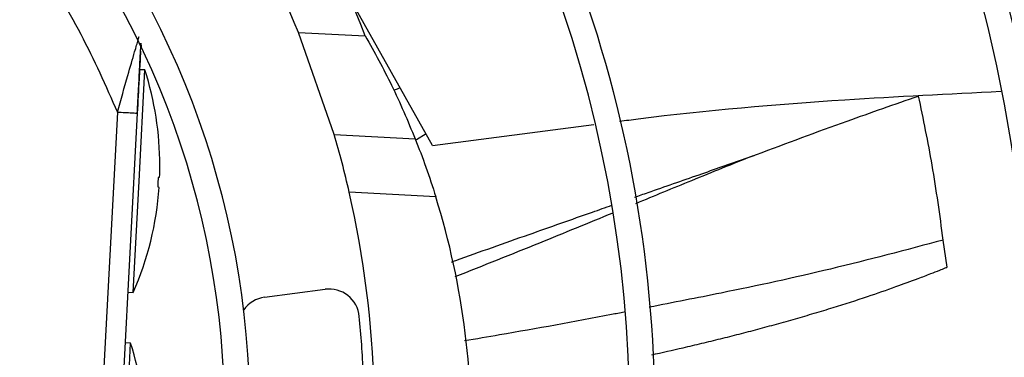
# Model space of a CAD drawing. Units: inches. Extents: x 0 to 10.9, y 0 to 8.5.
# Drawn here: x 8.1 to 8.2, y 7.7 to 7.8 of the extents above; entities that cross this region are included whole.
import ezdxf

# ---------------------------------------------------------------- set-up
doc = ezdxf.new("R2010")
doc.units = ezdxf.units.IN
doc.header["$MEASUREMENT"] = 0

msp = doc.modelspace()

# ---------------------------------------------------------------- linework, layer by layer
at = {"linetype": 'Continuous', "lineweight": 25}
for p, q in [((8.154932866082948, 7.734940647232433), (8.143541828321137, 7.755246711738595)), ((8.141298458278587, 7.736456042342964), (8.136321459436745, 7.750647317493288)), ((8.136321459436743, 7.75064731749329), (8.145590173689271, 7.750161564762509)), ((8.11447770755632, 7.749158996208073), (8.114515249344588, 7.748660371919047)), ((8.114240279791984, 7.729980483235725), (8.115049750431291, 7.74542610314896)), ((8.115049750431286, 7.74542610314897), (8.114347676798864, 7.745462897268938)), ((8.111223567621995, 7.739583928980043), (8.106262495102493, 7.644921026210471)), ((8.109070788655114, 7.644773873312229), (8.114031858707424, 7.739436729097788)), ((8.154932866082948, 7.734940647232433), (8.177267593505986, 7.737845967515151)), ((8.14129845827859, 7.736456042342968), (8.152519378904502, 7.735867978811457)), ((8.154029391936902, 7.736551212017916), (8.152678568920022, 7.735744424687026)), ((8.198267147747698, 7.733133747852651), (8.19893016506376, 7.733366053081758)), ((8.113430809152687, 7.7145348633225), (8.114240279791984, 7.729980483235725)), ((8.155364491073232, 7.727825254647711), (8.143372189369028, 7.728453744548519)), ((8.226273129559365, 7.718055658387648), (8.225715037621148, 7.721810494389604)), ((8.131643932804321, 7.713875675719758), (8.140012658561632, 7.714977439367344)), ((8.112728735520259, 7.714571657442447), (8.11343080915268, 7.714534863322478)), ((8.112253397313694, 7.692068507085036), (8.113062867953001, 7.707514126998266)), ((8.113062867952996, 7.707514126998275), (8.112360794320574, 7.707550921118243))]:
    msp.add_line(p, q, dxfattribs=at)
msp.add_circle((8.007644426083075, 7.697550830960315), 0.4183070866141785, dxfattribs=at)
for centre, radius, start, end in [((8.007644426083075, 7.697550830960315), 0.4181973120136959, 270.0000000000013, 90.00000000000074), ((8.007644426083075, 7.697550830960315), 0.2969741864469992, 3.42715813197444e-13, 42.85622411731651), ((8.007644426083075, 7.697550830960315), 0.2934590008451992, 314.4935106959506, 42.8345829814579), ((8.007644426083075, 7.697550830960315), 0.2341166752539454, 4.347308866249473e-13, 42.63774659619043), ((8.007644426083075, 7.697550830960315), 0.2306014896521451, 314.7194310250371, 42.62198317716951), ((8.007644426083075, 7.697550830960315), 0.1780920558066654, 2.857447777382087e-13, 42.31285699274841), ((8.007644426083075, 7.697550830960315), 0.1745768702048647, 315.0551178272801, 42.28434196916006), ((8.007644426083075, 7.697550830960315), 0.147637795275592, 20.87620773055209, 41.98717685810688), ((8.007644426083075, 7.697550830960315), 0.1392013498312716, 22.42269602798759, 41.8398526403135), ((8.007644426083075, 7.697550830960315), 0.1219615272071285, 4.172535066487912e-13, 41.68299089351699), ((8.007644426083075, 7.697550830960315), 0.1184463416053297, 315.7134932594878, 41.66225338859259), ((8.073168972295392, 7.732132939253876), 0.04393982002250344, 0, 17.60969293750836), ((8.073168972295392, 7.732132939253876), 0.04393982002249799, 357.9180442178807, 0), ((8.073168972295392, 7.732132939253876), 0.04393982002250316, 336.3903070624954, 356.0833557360739), ((8.007644426083075, 7.697550830960315), 0.1392013498312708, 1.432132982201672, 12.82662013187126), ((8.050625108898007, 7.69529830882191), 0.1096737907761532, 356.9999999999957, 17.25224674219931), ((8.140563247111505, 7.710795304125333), 0.004218222722159369, 5.690358737888247, 97.50000000017995), ((8.13219452135418, 7.709693540477751), 0.004218222722160137, 97.49999999999645, 145.1150057390996), ((8.007644426083075, 7.697550830960315), 0.1377952755905568, 2.394734067165965, 5.690358737896702), ((8.071182089817102, 7.694220963103183), 0.04393982002250344, 0, 17.60969293750836)]:
    msp.add_arc(centre, radius, start, end, dxfattribs=at)
for points, knots in [([(8.106262495102493, 7.644921026210471), (8.104277348266509, 7.641462981727318), (8.100261850716297, 7.63446814945652), (8.092769592956895, 7.624771985295157), (8.084123472470665, 7.615691878345596), (8.07429382928354, 7.607501241348119), (8.063430098429679, 7.600389987364054), (8.051752342803796, 7.594561693221974), (8.039476231755943, 7.590131395155137), (8.026832581968375, 7.587173541711802), (8.014123173265846, 7.585716131144221), (8.001579494705492, 7.585703635761271), (7.98941168230392, 7.587043089535312), (7.977632486135119, 7.589650975100477), (7.966198466089485, 7.593499808786005), (7.955086525575092, 7.598635427563257), (7.944350837215822, 7.605123046442409), (7.934219304559391, 7.612933621553625), (7.924918763015818, 7.621995083646564), (7.916693227420736, 7.63212785771652), (7.909702507942567, 7.643148849544373), (7.904069223160231, 7.6548482628544), (7.899886294357356, 7.666937778002283), (7.897149782555566, 7.67917932510677), (7.895814582838488, 7.691347605304495), (7.895801939649467, 7.703412030851107), (7.897075590939294, 7.715409036633495), (7.899675263224607, 7.727371122821848), (7.903676380412463, 7.739259573713105), (7.909100089406192, 7.75084561782978), (7.915925306759448, 7.761892181836391), (7.924029740545462, 7.772122074269151), (7.93326937553391, 7.781339534058029), (7.943466054310632, 7.78937930464904), (7.954358520588642, 7.796088063720619), (7.965713531673846, 7.801417950731801), (7.977301370391821, 7.805364062153636), (7.989075074474329, 7.807996630404443), (8.001062333755316, 7.80935896522343), (8.013303499951943, 7.809419346678532), (8.025777165602214, 7.808095743932471), (8.038264601050205, 7.80531782409017), (8.05052985763825, 7.801054696469671), (8.062275631010316, 7.795365463047776), (8.073280188222524, 7.788348441915083), (8.083341173452554, 7.780140692510991), (8.092260822973966, 7.770967441927009), (8.09991049808952, 7.761033227588575), (8.106348332965421, 7.750607109762604), (8.109610730447663, 7.743230644881507), (8.111223567621995, 7.739583928980043)], [0, 0, 0, 0, 0.01978118005787057, 0.0400127983596977, 0.06066516143469916, 0.08194038208526552, 0.1033974279023316, 0.1250000006439839, 0.1466014859015682, 0.1680585482186797, 0.1893348399344066, 0.209986120875314, 0.2302180065027144, 0.2500000028125759, 0.2697809202952167, 0.290012802131013, 0.3106651645354568, 0.3319403842867148, 0.3533974290432769, 0.3750000006390437, 0.3966014847513873, 0.4180585460090824, 0.4393348368237766, 0.4599861170950033, 0.4802180023083433, 0.4999999984798801, 0.5197809159618328, 0.5400127977981132, 0.5606651602027636, 0.5819403799541046, 0.6033974247116303, 0.6249999963063573, 0.6466014804189336, 0.6680585416746876, 0.6893348324910767, 0.7099861127618748, 0.7302179979772788, 0.7499999941471934, 0.7697809117684784, 0.7900127940186014, 0.8106651570948554, 0.8319403777473269, 0.8533974235652708, 0.8749999963110383, 0.8966014815708638, 0.9180585438901993, 0.9393348356083685, 0.9599861165506435, 0.9802182661469663, 1, 1, 1, 1]), ([(8.111223567621995, 7.739583928980043), (8.111715928543545, 7.741307187324952), (8.1125658214367, 7.744281804026452), (8.113464748972836, 7.747397801058046), (8.11389901578047, 7.748903165728276), (8.114092719112628, 7.749575841664845), (8.114208916782353, 7.749977401509695), (8.11422282877514, 7.750026128972173), (8.114229682784323, 7.750050135488017)], [0, 0, 0, 0, 0.3758579806514726, 0.6487903743168101, 0.7503402795728611, 0.8435849507074525, 0.9229391359935981, 1, 1, 1, 1]), ([(8.11446815562005, 7.748617110750373), (8.114473607229288, 7.748720767435053), (8.114485591406039, 7.748948634102767), (8.114494540572508, 7.749117899613731), (8.114496097103354, 7.749146439389534), (8.114496862273112, 7.749160469161833)], [0, 0, 0, 0, 0.2978933741769251, 0.6548537676747934, 1, 1, 1, 1]), ([(8.14559017368927, 7.750161564762506), (8.14684871493019, 7.747890003378844), (8.149430031231768, 7.743230943954308), (8.151472653386044, 7.73836268135803), (8.15251937890448, 7.735867978811446)], [0, 0, 0, 0, 0.4875579331953888, 1, 1, 1, 1]), ([(8.114031858707424, 7.739436729097788), (8.114115474651255, 7.741032216351306), (8.114252131157503, 7.743639777826284), (8.114397147105903, 7.746406846959595), (8.114462026689859, 7.747644823169312), (8.114477474052784, 7.747939576412745), (8.114482169678398, 7.748029174286922)], [0, 0, 0, 0, 0.5153242473851369, 0.8422127169237951, 0.952036473047648, 1, 1, 1, 1]), ([(8.114242861402529, 7.744325675446599), (8.114270661399596, 7.744855748360031), (8.114322790019664, 7.745849704202714), (8.114390127243466, 7.747132449518651), (8.114441460044311, 7.748109941290289), (8.114461092627458, 7.748482926188279), (8.11446815562005, 7.748617110750373)], [0, 0, 0, 0, 0.3172453339406709, 0.594876375011337, 0.8542532512558393, 1, 1, 1, 1]), ([(8.113982936396367, 7.739368162141488), (8.114044927707413, 7.740550974949284), (8.11413341312497, 7.742239303255694), (8.114217641831074, 7.743844924047631), (8.114242861402529, 7.744325675446599)], [0, 0, 0, 0, 0.7005822287667494, 1, 1, 1, 1]), ([(8.149543393062626, 7.742605200623493), (8.149708725613294, 7.742680080575579), (8.149998453409715, 7.742811299766393), (8.150286432249896, 7.742945508187762), (8.150410076577566, 7.743003130858988)], [0, 0, 0, 0, 0.5706478726256238, 1, 1, 1, 1]), ([(8.18084842212997, 7.738311764739049), (8.181712680547598, 7.73842530306338), (8.192085532831955, 7.739787993021468), (8.20970795468454, 7.741288432302839), (8.226502592568592, 7.742118780530266), (8.23371903439426, 7.742475570579543)], [0, 0, 0, 0, 0.04928240891842189, 0.5914887694484653, 1, 1, 1, 1]), ([(8.199376749767714, 7.73352598464522), (8.199520132398579, 7.733579970487432), (8.203853610273908, 7.735211593867422), (8.211463145295948, 7.738053121740871), (8.218992315021193, 7.740668037635196), (8.222291254848479, 7.741813774881609)], [0, 0, 0, 0, 0.01886335890372937, 0.5701105354992928, 1, 1, 1, 1]), ([(8.22571503762301, 7.721810494391739), (8.22524368766084, 7.725302502112691), (8.224327336033769, 7.732091315549957), (8.222956812762808, 7.738635679608953), (8.222291254783377, 7.741813775021164)], [0, 0, 0, 0, 0.514376739502622, 1, 1, 1, 1]), ([(8.111223567621995, 7.739583928980038), (8.11157684053433, 7.73956541266133), (8.112120286442476, 7.739536928683969), (8.11277410195815, 7.739502659701836), (8.113224009109913, 7.739479078028399), (8.113586452042508, 7.739460080228549), (8.113936638989086, 7.739441723981818), (8.113994345780604, 7.739438696891038), (8.11403185870743, 7.739436729097787)], [0, 0, 0, 0, 0.2394568350856129, 0.368360643176809, 0.4999999770033094, 0.6316393150270039, 0.7605431344017282, 1, 1, 1, 1]), ([(8.143372189369028, 7.728453744548519), (8.143046176354755, 7.729833660141279), (8.142390644687884, 7.732608329645449), (8.141663816054596, 7.735168906976767), (8.141298458278587, 7.736456042342964)], [0, 0, 0, 0, 0.4973261106180337, 1, 1, 1, 1]), ([(8.15251937890448, 7.735867978811446), (8.153022222917274, 7.734571717409661), (8.154018254098267, 7.732004088598249), (8.15491865530863, 7.729209166740636), (8.15536449107327, 7.727825254647724)], [0, 0, 0, 0, 0.5048476617897593, 1, 1, 1, 1]), ([(8.182922176939464, 7.727753217052102), (8.1835447768028, 7.727972202621886), (8.18652084085351, 7.729018966555253), (8.19163611718591, 7.730809737526294), (8.196130636227783, 7.732384954013082), (8.198267147747698, 7.733133747852651)], [0, 0, 0, 0, 0.1218762570895274, 0.5825756938264793, 1, 1, 1, 1]), ([(8.199376670963849, 7.733526162077747), (8.196516197749823, 7.732372189981338), (8.191070427680708, 7.730175257434513), (8.185640877550107, 7.727931289829896), (8.183063280865149, 7.726866000198218)], [0, 0, 0, 0, 0.5252651466596491, 1, 1, 1, 1]), ([(8.19893016506376, 7.733366053081758), (8.19902642485773, 7.733399156582117), (8.199175823224895, 7.733450534303775), (8.199324033706219, 7.733506189127993), (8.199376749767714, 7.73352598464522)], [0, 0, 0, 0, 0.6443162384769859, 1, 1, 1, 1]), ([(8.116897277051331, 7.729137233979269), (8.116892103039454, 7.729145315006508), (8.116881754814882, 7.729161477374634), (8.116873239663487, 7.72928376664888), (8.11687139165461, 7.729463105098906), (8.11687582839855, 7.729660729267991), (8.11688204042139, 7.729790700933327), (8.116884487786198, 7.729841906166785)], [0, 0, 0, 0, 0.2153622740088495, 0.430732906850913, 0.6458605215352974, 0.860478861878019, 1, 1, 1, 1]), ([(8.116884487786198, 7.729841906166784), (8.116889163201405, 7.729920661469971), (8.116898513850153, 7.73007816901633), (8.11691804248823, 7.730287779116775), (8.11693890622752, 7.730445910514039), (8.11695729168153, 7.730529882488047), (8.116966990028875, 7.730538098351952), (8.116970865291268, 7.730541381244107)], [0, 0, 0, 0, 0.2140277570235329, 0.4280471980592974, 0.6423068594968044, 0.8570730944379996, 1, 1, 1, 1]), ([(8.116970865291268, 7.730541381244107), (8.117000608568382, 7.730539822465007), (8.117060131893156, 7.730536702979745), (8.117088730321843, 7.730535204199562), (8.117079644406326, 7.730535680372249), (8.117079590791512, 7.730535683182083)], [0, 0, 0, 0, 0.4982115450299696, 0.9970390110841074, 1, 1, 1, 1]), ([(8.117005994524709, 7.729131536337919), (8.11700154053828, 7.729131769761457), (8.116992599135253, 7.729132238360532), (8.116929130178665, 7.729135564627603), (8.116897277051331, 7.729137233979269)], [0, 0, 0, 0, 0.498130597293787, 1, 1, 1, 1]), ([(8.15752585394361, 7.71876226875854), (8.157727373702093, 7.718834612588218), (8.161314682990067, 7.72012242522798), (8.16783569103425, 7.722435615142274), (8.175051743579674, 7.724986631553297), (8.178880059053355, 7.726332100569655), (8.17977462549944, 7.726646497709745)], [0, 0, 0, 0, 0.02723005327870217, 0.4847297544196034, 0.8795962674624398, 1, 1, 1, 1]), ([(8.17989944119943, 7.725564828056106), (8.17651320221688, 7.724168507358349), (8.169237974540572, 7.721168556369159), (8.161926078297283, 7.718257088272993), (8.158017488341713, 7.716700756703452)], [0, 0, 0, 0, 0.465447836577919, 1, 1, 1, 1]), ([(8.225715037621148, 7.721810494389604), (8.220518401851809, 7.720431358894094), (8.210312958898927, 7.717722935743335), (8.196681870334604, 7.714768976697023), (8.18827248207035, 7.713135843460425), (8.184950319751017, 7.712490667672297)], [0, 0, 0, 0, 0.3856102387022037, 0.7572828783464863, 1, 1, 1, 1]), ([(8.185297597538103, 7.705891172253734), (8.186746979905816, 7.706213181402366), (8.189061614751274, 7.706727423615175), (8.192233889341287, 7.707477363342286), (8.194824045265358, 7.708108323936906), (8.197416662120778, 7.708762801192363), (8.200013584360118, 7.709442000846969), (8.202616484679396, 7.710148053366791), (8.205227099870921, 7.710882915800493), (8.207847265690354, 7.711648494195567), (8.211192059019998, 7.712664807334709), (8.214972925149223, 7.713882349982478), (8.218892978015727, 7.715239840280916), (8.221803600150059, 7.71630966785369), (8.223825347008388, 7.717084075498997), (8.225078101186565, 7.717576355194891), (8.225815471085609, 7.717871128262122), (8.226152318410406, 7.718006875682698), (8.226239783224562, 7.718042193398304), (8.22626322514663, 7.718051660523754), (8.226270174012376, 7.718054466663044), (8.226272359374613, 7.718055347836633), (8.226273129559365, 7.718055658387648)], [0, 0, 0, 0, 0.1040978250539148, 0.1662421584349765, 0.2285172463407147, 0.2909761411223112, 0.353673316621832, 0.4166647262473049, 0.4800078573856273, 0.5437619985621844, 0.6079902464884974, 0.7250331530034646, 0.8221693072854015, 0.898813053091883, 0.9424677282935648, 0.9739996523494847, 0.9932181574937827, 0.9981683805650362, 0.9994743284636168, 0.9998347201474487, 0.9999417506078331, 0.9999999999999999, 0.9999999999999999, 0.9999999999999999, 0.9999999999999999]), ([(8.181486884674303, 7.711807829266775), (8.180904529016328, 7.711692629774278), (8.1751617630478, 7.710556616556173), (8.167777805506862, 7.709239613043578), (8.160969391858297, 7.708082815616966), (8.159347014629924, 7.7078071623004)], [0, 0, 0, 0, 0.07915531465751806, 0.7805718739368421, 1, 1, 1, 1])]:
    msp.add_open_spline(points, degree=3, knots=knots, dxfattribs=at)

doc.saveas('drawing.dxf')
